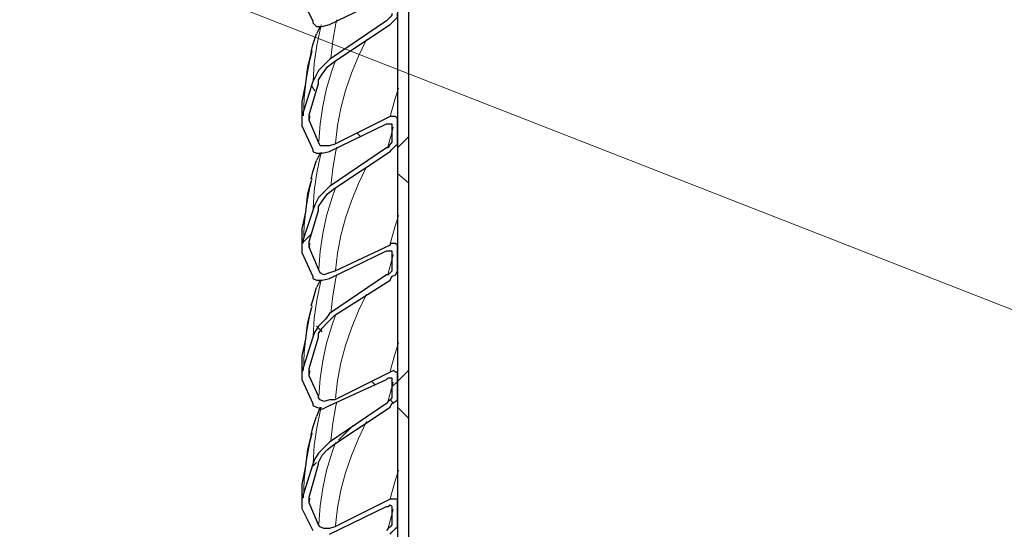
# Model space of a CAD drawing. Extents: x 0 to 1191, y -901 to 828.
# Drawn here: x 808 to 861, y -510 to -482 of the extents above; entities that cross this region are included whole.
import ezdxf

# ---------------------------------------------------------------- set-up
doc = ezdxf.new("R2010")
doc.units = 0
doc.header["$MEASUREMENT"] = 0
for name, pattern in [('AI-Linetype-3026', [36.00005, 18, -3.60001, 3.60001, -3.60001, 3.60001, -3.60001]), ('AI-Linetype-3028', [36.00005, 18, -3.60001, 3.60001, -3.60001, 3.60001, -3.60001]), ('AI-Linetype-3030', [36.00005, 18, -3.60001, 3.60001, -3.60001, 3.60001, -3.60001]), ('AI-Linetype-3039', [36.00005, 18, -3.60001, 3.60001, -3.60001, 3.60001, -3.60001]), ('AI-Linetype-3040', [36.00005, 18, -3.60001, 3.60001, -3.60001, 3.60001, -3.60001]), ('AI-Linetype-3041', [36.00005, 18, -3.60001, 3.60001, -3.60001, 3.60001, -3.60001]), ('AI-Linetype-3044', [36.00005, 18, -3.60001, 3.60001, -3.60001, 3.60001, -3.60001]), ('AI-Linetype-3046', [36.00005, 18, -3.60001, 3.60001, -3.60001, 3.60001, -3.60001]), ('AI-Linetype-3048', [36.00005, 18, -3.60001, 3.60001, -3.60001, 3.60001, -3.60001]), ('AI-Linetype-3051', [36.00005, 18, -3.60001, 3.60001, -3.60001, 3.60001, -3.60001]), ('AI-Linetype-3054', [36.00005, 18, -3.60001, 3.60001, -3.60001, 3.60001, -3.60001]), ('AI-Linetype-3057', [36.00005, 18, -3.60001, 3.60001, -3.60001, 3.60001, -3.60001]), ('AI-Linetype-3058', [36.00005, 18, -3.60001, 3.60001, -3.60001, 3.60001, -3.60001]), ('AI-Linetype-3059', [36.00005, 18, -3.60001, 3.60001, -3.60001, 3.60001, -3.60001]), ('AI-Linetype-3062', [36.00005, 18, -3.60001, 3.60001, -3.60001, 3.60001, -3.60001]), ('AI-Linetype-3064', [36.00005, 18, -3.60001, 3.60001, -3.60001, 3.60001, -3.60001]), ('AI-Linetype-3066', [36.00005, 18, -3.60001, 3.60001, -3.60001, 3.60001, -3.60001]), ('AI-Linetype-3069', [36.00005, 18, -3.60001, 3.60001, -3.60001, 3.60001, -3.60001]), ('AI-Linetype-3072', [36.00005, 18, -3.60001, 3.60001, -3.60001, 3.60001, -3.60001]), ('AI-Linetype-3075', [36.00005, 18, -3.60001, 3.60001, -3.60001, 3.60001, -3.60001]), ('AI-Linetype-3076', [36.00005, 18, -3.60001, 3.60001, -3.60001, 3.60001, -3.60001]), ('AI-Linetype-3077', [36.00005, 18, -3.60001, 3.60001, -3.60001, 3.60001, -3.60001]), ('AI-Linetype-3080', [36.00005, 18, -3.60001, 3.60001, -3.60001, 3.60001, -3.60001]), ('AI-Linetype-3082', [36.00005, 18, -3.60001, 3.60001, -3.60001, 3.60001, -3.60001]), ('AI-Linetype-3084', [36.00005, 18, -3.60001, 3.60001, -3.60001, 3.60001, -3.60001]), ('AI-Linetype-3087', [36.00005, 18, -3.60001, 3.60001, -3.60001, 3.60001, -3.60001]), ('AI-Linetype-3090', [36.00005, 18, -3.60001, 3.60001, -3.60001, 3.60001, -3.60001]), ('AI-Linetype-3093', [36.00005, 18, -3.60001, 3.60001, -3.60001, 3.60001, -3.60001]), ('AI-Linetype-3094', [36.00005, 18, -3.60001, 3.60001, -3.60001, 3.60001, -3.60001]), ('AI-Linetype-3095', [36.00005, 18, -3.60001, 3.60001, -3.60001, 3.60001, -3.60001]), ('AI-Linetype-3105', [36.00005, 18, -3.60001, 3.60001, -3.60001, 3.60001, -3.60001]), ('AI-Linetype-3108', [36.00005, 18, -3.60001, 3.60001, -3.60001, 3.60001, -3.60001])]:
    doc.linetypes.add(name, pattern=pattern)
doc.layers.add('Layer 1', color=7, linetype='Continuous', lineweight=0)

# ---------------------------------------------------------------- blocks, each defined once
blk = doc.blocks.new('Block_1')
at = {"layer": 'Layer 1', "color": 8, "linetype": 'AI-Linetype-3039', "lineweight": 18, "true_color": 0x808080}
blk.add_line((823.636, -487.889), (823.643, -487.679), dxfattribs=at)
at = {"layer": 'Layer 1', "color": 8, "linetype": 'AI-Linetype-3057', "lineweight": 18, "true_color": 0x808080}
blk.add_line((823.636, -494.814), (823.643, -494.605), dxfattribs=at)
at = {"layer": 'Layer 1', "color": 8, "linetype": 'AI-Linetype-3075', "lineweight": 18, "true_color": 0x808080}
blk.add_line((823.636, -501.739), (823.643, -501.53), dxfattribs=at)
at = {"layer": 'Layer 1', "color": 8, "linetype": 'AI-Linetype-3093', "lineweight": 18, "true_color": 0x808080}
blk.add_line((823.636, -508.665), (823.643, -508.455), dxfattribs=at)
at = {"layer": 'Layer 1', "color": 8, "linetype": 'AI-Linetype-3030', "lineweight": 18, "true_color": 0x808080}
blk.add_lwpolyline([(824.791, -484.564), (824.895, -483.611), (825.065, -482.66), (825.109, -482.464)], dxfattribs=at)
at = {"layer": 'Layer 1', "color": 8, "linetype": 'AI-Linetype-3026', "lineweight": 18, "true_color": 0x808080}
blk.add_lwpolyline([(823.824, -485.8), (823.889, -484.828), (824.022, -483.857), (824.222, -482.891), (824.259, -482.739)], dxfattribs=at)
at = {"layer": 'Layer 1', "color": 8, "linetype": 'AI-Linetype-3041', "lineweight": 18, "true_color": 0x808080}
blk.add_lwpolyline([(825.044, -489.169), (825.159, -488.213), (825.341, -487.26), (825.59, -486.312), (825.905, -485.371), (826.286, -484.438), (826.726, -483.527)], dxfattribs=at)
at = {"layer": 'Layer 1', "color": 8, "linetype": 'AI-Linetype-3028', "lineweight": 18, "true_color": 0x808080}
blk.add_lwpolyline([(823.3, -487.676), (823.345, -486.698), (823.457, -485.722), (823.635, -484.749), (823.777, -484.156)], dxfattribs=at)
at = {"layer": 'Layer 1', "color": 8, "linetype": 'AI-Linetype-3040', "lineweight": 18, "true_color": 0x808080}
blk.add_lwpolyline([(824.128, -489.074), (824.206, -488.11), (824.349, -487.149), (824.559, -486.192), (824.836, -485.241), (825.034, -484.67)], dxfattribs=at)
at = {"layer": 'Layer 1', "color": 8, "linetype": 'AI-Linetype-3051', "lineweight": 18, "true_color": 0x808080}
blk.add_lwpolyline([(828.02, -487.715), (828.262, -486.801), (828.468, -486.171)], dxfattribs=at)
at = {"layer": 'Layer 1', "color": 8, "linetype": 'AI-Linetype-3054', "lineweight": 18, "true_color": 0x808080}
blk.add_lwpolyline([(827.896, -489.372), (828.133, -488.454), (828.18, -488.301)], dxfattribs=at)
at = {"layer": 'Layer 1', "color": 8, "linetype": 'AI-Linetype-3044', "lineweight": 18, "true_color": 0x808080}
blk.add_lwpolyline([(823.824, -492.725), (823.889, -491.753), (824.022, -490.782), (824.222, -489.816), (824.259, -489.665)], dxfattribs=at)
at = {"layer": 'Layer 1', "color": 8, "linetype": 'AI-Linetype-3048', "lineweight": 18, "true_color": 0x808080}
blk.add_lwpolyline([(824.791, -491.49), (824.895, -490.536), (825.065, -489.585), (825.109, -489.389)], dxfattribs=at)
at = {"layer": 'Layer 1', "color": 8, "linetype": 'AI-Linetype-3059', "lineweight": 18, "true_color": 0x808080}
blk.add_lwpolyline([(825.044, -496.094), (825.159, -495.138), (825.341, -494.185), (825.59, -493.237), (825.905, -492.296), (826.286, -491.363), (826.726, -490.453)], dxfattribs=at)
at = {"layer": 'Layer 1', "color": 8, "linetype": 'AI-Linetype-3046', "lineweight": 18, "true_color": 0x808080}
blk.add_lwpolyline([(823.3, -494.601), (823.345, -493.623), (823.457, -492.647), (823.635, -491.674), (823.777, -491.081)], dxfattribs=at)
at = {"layer": 'Layer 1', "color": 8, "linetype": 'AI-Linetype-3058', "lineweight": 18, "true_color": 0x808080}
blk.add_lwpolyline([(824.128, -495.999), (824.206, -495.036), (824.349, -494.075), (824.559, -493.118), (824.836, -492.166), (825.034, -491.596)], dxfattribs=at)
at = {"layer": 'Layer 1', "color": 8, "linetype": 'AI-Linetype-3069', "lineweight": 18, "true_color": 0x808080}
blk.add_lwpolyline([(828.02, -494.64), (828.262, -493.726), (828.468, -493.097)], dxfattribs=at)
at = {"layer": 'Layer 1', "color": 8, "linetype": 'AI-Linetype-3072', "lineweight": 18, "true_color": 0x808080}
blk.add_lwpolyline([(827.896, -496.297), (828.133, -495.379), (828.18, -495.226)], dxfattribs=at)
at = {"layer": 'Layer 1', "color": 8, "linetype": 'AI-Linetype-3062', "lineweight": 18, "true_color": 0x808080}
blk.add_lwpolyline([(823.824, -499.651), (823.889, -498.678), (824.022, -497.708), (824.222, -496.741), (824.259, -496.59)], dxfattribs=at)
at = {"layer": 'Layer 1', "color": 8, "linetype": 'AI-Linetype-3066', "lineweight": 18, "true_color": 0x808080}
blk.add_lwpolyline([(824.791, -498.415), (824.895, -497.461), (825.065, -496.51), (825.109, -496.314)], dxfattribs=at)
at = {"layer": 'Layer 1', "color": 8, "linetype": 'AI-Linetype-3077', "lineweight": 18, "true_color": 0x808080}
blk.add_lwpolyline([(825.044, -503.019), (825.159, -502.063), (825.341, -501.11), (825.59, -500.163), (825.905, -499.222), (826.286, -498.289), (826.726, -497.378)], dxfattribs=at)
at = {"layer": 'Layer 1', "color": 8, "linetype": 'AI-Linetype-3064', "lineweight": 18, "true_color": 0x808080}
blk.add_lwpolyline([(823.3, -501.527), (823.345, -500.549), (823.457, -499.572), (823.635, -498.599), (823.777, -498.007)], dxfattribs=at)
at = {"layer": 'Layer 1', "color": 8, "linetype": 'AI-Linetype-3076', "lineweight": 18, "true_color": 0x808080}
blk.add_lwpolyline([(824.128, -502.925), (824.206, -501.961), (824.349, -501), (824.559, -500.043), (824.836, -499.091), (825.034, -498.521)], dxfattribs=at)
at = {"layer": 'Layer 1', "color": 8, "linetype": 'AI-Linetype-3087', "lineweight": 18, "true_color": 0x808080}
blk.add_lwpolyline([(828.02, -501.566), (828.262, -500.651), (828.468, -500.022)], dxfattribs=at)
at = {"layer": 'Layer 1', "color": 8, "linetype": 'AI-Linetype-3090', "lineweight": 18, "true_color": 0x808080}
blk.add_lwpolyline([(827.896, -503.223), (828.133, -502.304), (828.18, -502.151)], dxfattribs=at)
at = {"layer": 'Layer 1', "color": 8, "linetype": 'AI-Linetype-3080', "lineweight": 18, "true_color": 0x808080}
blk.add_lwpolyline([(823.824, -506.576), (823.889, -505.603), (824.022, -504.633), (824.222, -503.666), (824.259, -503.515)], dxfattribs=at)
at = {"layer": 'Layer 1', "color": 8, "linetype": 'AI-Linetype-3084', "lineweight": 18, "true_color": 0x808080}
blk.add_lwpolyline([(824.791, -505.34), (824.895, -504.386), (825.065, -503.436), (825.109, -503.239)], dxfattribs=at)
at = {"layer": 'Layer 1', "color": 8, "linetype": 'AI-Linetype-3095', "lineweight": 18, "true_color": 0x808080}
blk.add_lwpolyline([(825.044, -509.945), (825.159, -508.988), (825.341, -508.036), (825.59, -507.088), (825.905, -506.147), (826.286, -505.214), (826.726, -504.303)], dxfattribs=at)
at = {"layer": 'Layer 1', "color": 8, "linetype": 'AI-Linetype-3082', "lineweight": 18, "true_color": 0x808080}
blk.add_lwpolyline([(823.3, -508.452), (823.345, -507.474), (823.457, -506.498), (823.635, -505.525), (823.777, -504.932)], dxfattribs=at)
at = {"layer": 'Layer 1', "color": 8, "linetype": 'AI-Linetype-3094', "lineweight": 18, "true_color": 0x808080}
blk.add_lwpolyline([(824.128, -509.85), (824.206, -508.886), (824.349, -507.925), (824.559, -506.968), (824.836, -506.017), (825.034, -505.446)], dxfattribs=at)
at = {"layer": 'Layer 1', "color": 8, "linetype": 'AI-Linetype-3105', "lineweight": 18, "true_color": 0x808080}
blk.add_lwpolyline([(828.02, -508.491), (828.262, -507.577), (828.468, -506.947)], dxfattribs=at)
at = {"layer": 'Layer 1', "color": 8, "linetype": 'AI-Linetype-3108', "lineweight": 18, "true_color": 0x808080}
blk.add_lwpolyline([(827.896, -510.148), (828.133, -509.23), (828.18, -509.077)], dxfattribs=at)
at = {"layer": 'Layer 1', "color": 18, "lineweight": 25, "true_color": 0x000000}
for points in [[(829.012, -162.618), (829.012, -162.618), (829.012, -626.618), (829.012, -626.618)], [(828.412, -162.918), (828.412, -162.918), (828.412, -626.918), (828.412, -626.918)], [(823.212, -481.318), (823.212, -481.318), (823.812, -482.518), (823.812, -482.518)], [(824.712, -482.718), (824.712, -482.718), (827.812, -481.218), (827.812, -481.218)], [(827.812, -482.518), (827.812, -482.518), (824.712, -484.618), (824.712, -484.618)], [(825.012, -484.718), (825.012, -484.718), (828.012, -482.718), (828.012, -482.718)], [(824.212, -482.818), (824.212, -482.818), (824.012, -483.218), (824.012, -483.218)], [(828.012, -487.718), (828.012, -487.718), (825.012, -489.218), (825.012, -489.218)], [(828.412, -489.018), (828.412, -489.018), (828.412, -487.818), (828.412, -487.818)], [(823.212, -488.218), (823.212, -488.218), (823.812, -489.518), (823.812, -489.518)], [(824.712, -489.618), (824.712, -489.618), (827.812, -488.118), (827.812, -488.118)], [(828.112, -488.218), (828.112, -488.218), (828.112, -489.018), (828.112, -489.018)], [(827.812, -489.418), (827.812, -489.418), (824.712, -491.518), (824.712, -491.518)], [(825.012, -491.618), (825.012, -491.618), (828.012, -489.618), (828.012, -489.618)], [(824.212, -489.718), (824.212, -489.718), (824.012, -490.118), (824.012, -490.118)], [(823.612, -494.518), (823.612, -494.518), (824.112, -492.818), (824.112, -492.818)], [(824.712, -496.518), (824.712, -496.518), (827.812, -495.018), (827.812, -495.018)], [(828.012, -494.718), (828.012, -494.718), (825.012, -496.118), (825.012, -496.118)], [(828.412, -495.918), (828.412, -495.918), (828.412, -494.818), (828.412, -494.818)], [(823.212, -495.118), (823.212, -495.118), (823.812, -496.418), (823.812, -496.418)], [(828.112, -495.118), (828.112, -495.118), (828.112, -495.918), (828.112, -495.918)], [(824.212, -496.618), (824.212, -496.618), (824.012, -497.018), (824.012, -497.018)], [(827.812, -496.318), (827.812, -496.318), (824.712, -498.418), (824.712, -498.418)], [(825.012, -498.518), (825.012, -498.518), (828.012, -496.618), (828.012, -496.618)], [(823.612, -501.418), (823.612, -501.418), (824.112, -499.718), (824.112, -499.718)], [(828.012, -501.618), (828.012, -501.618), (825.012, -503.118), (825.012, -503.118)], [(828.412, -502.918), (828.412, -502.918), (828.412, -501.718), (828.412, -501.718)], [(823.212, -502.018), (823.212, -502.018), (823.812, -503.318), (823.812, -503.318)], [(824.712, -503.418), (824.712, -503.418), (827.812, -502.018), (827.812, -502.018)], [(828.112, -502.018), (828.112, -502.018), (828.112, -502.918), (828.112, -502.918)], [(824.212, -503.518), (824.212, -503.518), (824.012, -504.018), (824.012, -504.018)], [(827.812, -503.318), (827.812, -503.318), (824.712, -505.418), (824.712, -505.418)], [(825.012, -505.518), (825.012, -505.518), (828.012, -503.518), (828.012, -503.518)], [(823.612, -508.418), (823.612, -508.418), (824.112, -506.618), (824.112, -506.618)], [(824.712, -510.418), (824.712, -510.418), (827.812, -508.918), (827.812, -508.918)], [(828.012, -508.518), (828.012, -508.518), (825.012, -510.018), (825.012, -510.018)], [(828.412, -509.818), (828.412, -509.818), (828.412, -508.618), (828.412, -508.618)], [(823.212, -509.018), (823.212, -509.018), (823.812, -510.218), (823.812, -510.218)], [(828.112, -509.018), (828.112, -509.018), (828.112, -509.818), (828.112, -509.818)]]:
    blk.add_open_spline(points, degree=3, dxfattribs=at)
at = {"layer": 'Layer 1', "color": 18, "lineweight": 18, "true_color": 0x010000}
blk.add_open_spline([(778.712, -465.718), (778.712, -465.718), (883.812, -506.818), (883.812, -506.818)], degree=3, dxfattribs=at)
at = {"layer": 'Layer 1', "color": 18, "lineweight": 25, "true_color": 0x000000}
for points, knots in [([(828.112, -482.118), (828.112, -482.118), (828.112, -482.118), (828.112, -482.118), (828.112, -482.118), (828.112, -482.218), (828.112, -482.218), (828.112, -482.218), (828.012, -482.318), (828.012, -482.318), (828.012, -482.318), (827.912, -482.418), (827.912, -482.418), (827.912, -482.418), (827.812, -482.518), (827.812, -482.518)], [0, 0, 0, 0, 1, 1, 1, 2, 2, 2, 3, 3, 3, 4, 4, 4, 5, 5, 5, 5]), ([(828.012, -482.718), (828.012, -482.718), (828.112, -482.618), (828.112, -482.618), (828.112, -482.618), (828.312, -482.418), (828.312, -482.418), (828.312, -482.418), (828.412, -482.318), (828.412, -482.318), (828.412, -482.318), (828.412, -482.218), (828.412, -482.218), (828.412, -482.218), (828.412, -482.118), (828.412, -482.118)], [0, 0, 0, 0, 1, 1, 1, 2, 2, 2, 3, 3, 3, 4, 4, 4, 5, 5, 5, 5]), ([(823.812, -482.518), (823.812, -482.518), (823.812, -482.618), (823.812, -482.618), (823.812, -482.618), (824.012, -482.818), (824.012, -482.818), (824.012, -482.818), (824.312, -482.818), (824.312, -482.818), (824.312, -482.818), (824.712, -482.718), (824.712, -482.718)], [0, 0, 0, 0, 1, 1, 1, 2, 2, 2, 3, 3, 3, 4, 4, 4, 4]), ([(823.712, -484.218), (823.712, -484.218), (823.812, -483.818), (823.812, -483.818), (823.812, -483.818), (824.012, -483.218), (824.012, -483.218)], [0, 0, 0, 0, 1, 1, 1, 2, 2, 2, 2]), ([(823.712, -484.218), (823.712, -484.218), (823.512, -485.018), (823.512, -485.018), (823.512, -485.018), (823.412, -485.918), (823.412, -485.918), (823.412, -485.918), (823.212, -486.918), (823.212, -486.918), (823.212, -486.918), (823.212, -487.818), (823.212, -487.818), (823.212, -487.818), (823.212, -488.018), (823.212, -488.018)], [0, 0, 0, 0, 1, 1, 1, 2, 2, 2, 3, 3, 3, 4, 4, 4, 5, 5, 5, 5]), ([(824.712, -484.618), (824.712, -484.618), (824.512, -484.818), (824.512, -484.818), (824.512, -484.818), (824.112, -485.218), (824.112, -485.218), (824.112, -485.218), (823.912, -485.618), (823.912, -485.618), (823.912, -485.618), (823.812, -485.818), (823.812, -485.818)], [0, 0, 0, 0, 1, 1, 1, 2, 2, 2, 3, 3, 3, 4, 4, 4, 4]), ([(824.112, -485.818), (824.112, -485.818), (824.112, -485.718), (824.112, -485.718), (824.112, -485.718), (824.312, -485.418), (824.312, -485.418), (824.312, -485.418), (824.612, -485.018), (824.612, -485.018), (824.612, -485.018), (825.012, -484.718), (825.012, -484.718)], [0, 0, 0, 0, 1, 1, 1, 2, 2, 2, 3, 3, 3, 4, 4, 4, 4]), ([(823.812, -485.818), (823.812, -485.818), (823.812, -485.818), (823.812, -485.818), (823.812, -485.818), (823.212, -487.718), (823.212, -487.718)], [0, 0, 0, 0, 1, 1, 1, 2, 2, 2, 2]), ([(823.612, -487.618), (823.612, -487.618), (824.112, -485.918), (824.112, -485.918), (824.112, -485.918), (824.112, -485.818), (824.112, -485.818)], [0, 0, 0, 0, 1, 1, 1, 2, 2, 2, 2]), ([(823.212, -487.718), (823.212, -487.718), (823.212, -487.918), (823.212, -487.918), (823.212, -487.918), (823.212, -488.118), (823.212, -488.118), (823.212, -488.118), (823.212, -488.218), (823.212, -488.218)], [0, 0, 0, 0, 1, 1, 1, 2, 2, 2, 3, 3, 3, 3]), ([(823.612, -487.918), (823.612, -487.918), (823.612, -487.818), (823.612, -487.818), (823.612, -487.818), (823.612, -487.718), (823.612, -487.718), (823.612, -487.718), (823.612, -487.618), (823.612, -487.618)], [0, 0, 0, 0, 1, 1, 1, 2, 2, 2, 3, 3, 3, 3]), ([(824.112, -489.118), (824.112, -489.118), (824.112, -489.118), (824.112, -489.118), (824.112, -489.118), (823.612, -487.918), (823.612, -487.918)], [0, 0, 0, 0, 1, 1, 1, 2, 2, 2, 2]), ([(828.412, -487.818), (828.412, -487.818), (828.412, -487.818), (828.412, -487.818), (828.412, -487.818), (828.312, -487.718), (828.312, -487.718), (828.312, -487.718), (828.212, -487.718), (828.212, -487.718), (828.212, -487.718), (828.012, -487.718), (828.012, -487.718)], [0, 0, 0, 0, 1, 1, 1, 2, 2, 2, 3, 3, 3, 4, 4, 4, 4]), ([(827.812, -488.118), (827.812, -488.118), (827.912, -488.118), (827.912, -488.118), (827.912, -488.118), (828.012, -488.118), (828.012, -488.118), (828.012, -488.118), (828.112, -488.118), (828.112, -488.118), (828.112, -488.118), (828.112, -488.218), (828.112, -488.218)], [0, 0, 0, 0, 1, 1, 1, 2, 2, 2, 3, 3, 3, 4, 4, 4, 4]), ([(825.012, -489.218), (825.012, -489.218), (824.712, -489.318), (824.712, -489.318), (824.712, -489.318), (824.412, -489.318), (824.412, -489.318), (824.412, -489.318), (824.212, -489.318), (824.212, -489.318), (824.212, -489.318), (824.112, -489.118), (824.112, -489.118)], [0, 0, 0, 0, 1, 1, 1, 2, 2, 2, 3, 3, 3, 4, 4, 4, 4]), ([(828.112, -489.018), (828.112, -489.018), (828.112, -489.018), (828.112, -489.018), (828.112, -489.018), (828.112, -489.118), (828.112, -489.118), (828.112, -489.118), (828.012, -489.218), (828.012, -489.218), (828.012, -489.218), (827.912, -489.418), (827.912, -489.418), (827.912, -489.418), (827.812, -489.418), (827.812, -489.418)], [0, 0, 0, 0, 1, 1, 1, 2, 2, 2, 3, 3, 3, 4, 4, 4, 5, 5, 5, 5]), ([(828.012, -489.618), (828.012, -489.618), (828.112, -489.518), (828.112, -489.518), (828.112, -489.518), (828.312, -489.318), (828.312, -489.318), (828.312, -489.318), (828.412, -489.218), (828.412, -489.218), (828.412, -489.218), (828.412, -489.118), (828.412, -489.118), (828.412, -489.118), (828.412, -489.018), (828.412, -489.018)], [0, 0, 0, 0, 1, 1, 1, 2, 2, 2, 3, 3, 3, 4, 4, 4, 5, 5, 5, 5]), ([(823.812, -489.518), (823.812, -489.518), (823.812, -489.618), (823.812, -489.618), (823.812, -489.618), (824.012, -489.718), (824.012, -489.718), (824.012, -489.718), (824.312, -489.718), (824.312, -489.718), (824.312, -489.718), (824.712, -489.618), (824.712, -489.618)], [0, 0, 0, 0, 1, 1, 1, 2, 2, 2, 3, 3, 3, 4, 4, 4, 4]), ([(823.712, -491.118), (823.712, -491.118), (823.812, -490.718), (823.812, -490.718), (823.812, -490.718), (824.012, -490.118), (824.012, -490.118)], [0, 0, 0, 0, 1, 1, 1, 2, 2, 2, 2]), ([(823.712, -491.218), (823.712, -491.218), (823.512, -491.918), (823.512, -491.918), (823.512, -491.918), (823.412, -492.918), (823.412, -492.918), (823.412, -492.918), (823.212, -493.818), (823.212, -493.818), (823.212, -493.818), (823.212, -494.818), (823.212, -494.818), (823.212, -494.818), (823.212, -494.918), (823.212, -494.918)], [0, 0, 0, 0, 1, 1, 1, 2, 2, 2, 3, 3, 3, 4, 4, 4, 5, 5, 5, 5]), ([(824.712, -491.518), (824.712, -491.518), (824.512, -491.718), (824.512, -491.718), (824.512, -491.718), (824.112, -492.118), (824.112, -492.118), (824.112, -492.118), (823.912, -492.518), (823.912, -492.518), (823.912, -492.518), (823.812, -492.818), (823.812, -492.818)], [0, 0, 0, 0, 1, 1, 1, 2, 2, 2, 3, 3, 3, 4, 4, 4, 4]), ([(824.112, -492.818), (824.112, -492.818), (824.112, -492.618), (824.112, -492.618), (824.112, -492.618), (824.312, -492.318), (824.312, -492.318), (824.312, -492.318), (824.612, -491.918), (824.612, -491.918), (824.612, -491.918), (825.012, -491.618), (825.012, -491.618)], [0, 0, 0, 0, 1, 1, 1, 2, 2, 2, 3, 3, 3, 4, 4, 4, 4]), ([(823.812, -492.818), (823.812, -492.818), (823.812, -492.818), (823.812, -492.818), (823.812, -492.818), (823.212, -494.618), (823.212, -494.618)], [0, 0, 0, 0, 1, 1, 1, 2, 2, 2, 2]), ([(823.212, -494.618), (823.212, -494.618), (823.212, -494.818), (823.212, -494.818), (823.212, -494.818), (823.212, -495.018), (823.212, -495.018), (823.212, -495.018), (823.212, -495.118), (823.212, -495.118)], [0, 0, 0, 0, 1, 1, 1, 2, 2, 2, 3, 3, 3, 3]), ([(823.612, -494.818), (823.612, -494.818), (823.612, -494.818), (823.612, -494.818), (823.612, -494.818), (823.612, -494.618), (823.612, -494.618), (823.612, -494.618), (823.612, -494.518), (823.612, -494.518)], [0, 0, 0, 0, 1, 1, 1, 2, 2, 2, 3, 3, 3, 3]), ([(824.112, -496.018), (824.112, -496.018), (824.112, -496.018), (824.112, -496.018), (824.112, -496.018), (823.612, -494.818), (823.612, -494.818)], [0, 0, 0, 0, 1, 1, 1, 2, 2, 2, 2]), ([(827.812, -495.018), (827.812, -495.018), (827.912, -495.018), (827.912, -495.018), (827.912, -495.018), (828.012, -495.018), (828.012, -495.018), (828.012, -495.018), (828.112, -495.018), (828.112, -495.018), (828.112, -495.018), (828.112, -495.118), (828.112, -495.118)], [0, 0, 0, 0, 1, 1, 1, 2, 2, 2, 3, 3, 3, 4, 4, 4, 4]), ([(828.412, -494.818), (828.412, -494.818), (828.412, -494.718), (828.412, -494.718), (828.412, -494.718), (828.312, -494.618), (828.312, -494.618), (828.312, -494.618), (828.212, -494.618), (828.212, -494.618), (828.212, -494.618), (828.012, -494.618), (828.012, -494.618), (828.012, -494.618), (828.012, -494.718), (828.012, -494.718)], [0, 0, 0, 0, 1, 1, 1, 2, 2, 2, 3, 3, 3, 4, 4, 4, 5, 5, 5, 5]), ([(825.012, -496.118), (825.012, -496.118), (824.712, -496.218), (824.712, -496.218), (824.712, -496.218), (824.412, -496.318), (824.412, -496.318), (824.412, -496.318), (824.212, -496.218), (824.212, -496.218), (824.212, -496.218), (824.112, -496.018), (824.112, -496.018)], [0, 0, 0, 0, 1, 1, 1, 2, 2, 2, 3, 3, 3, 4, 4, 4, 4]), ([(828.112, -495.918), (828.112, -495.918), (828.112, -496.018), (828.112, -496.018), (828.112, -496.018), (828.112, -496.118), (828.112, -496.118), (828.112, -496.118), (828.012, -496.218), (828.012, -496.218), (828.012, -496.218), (827.912, -496.318), (827.912, -496.318), (827.912, -496.318), (827.812, -496.318), (827.812, -496.318)], [0, 0, 0, 0, 1, 1, 1, 2, 2, 2, 3, 3, 3, 4, 4, 4, 5, 5, 5, 5]), ([(828.012, -496.618), (828.012, -496.618), (828.112, -496.418), (828.112, -496.418), (828.112, -496.418), (828.312, -496.318), (828.312, -496.318), (828.312, -496.318), (828.412, -496.118), (828.412, -496.118), (828.412, -496.118), (828.412, -496.018), (828.412, -496.018), (828.412, -496.018), (828.412, -495.918), (828.412, -495.918)], [0, 0, 0, 0, 1, 1, 1, 2, 2, 2, 3, 3, 3, 4, 4, 4, 5, 5, 5, 5]), ([(823.812, -496.418), (823.812, -496.418), (823.812, -496.518), (823.812, -496.518), (823.812, -496.518), (824.012, -496.618), (824.012, -496.618), (824.012, -496.618), (824.312, -496.618), (824.312, -496.618), (824.312, -496.618), (824.712, -496.518), (824.712, -496.518)], [0, 0, 0, 0, 1, 1, 1, 2, 2, 2, 3, 3, 3, 4, 4, 4, 4]), ([(823.712, -498.018), (823.712, -498.018), (823.812, -497.718), (823.812, -497.718), (823.812, -497.718), (824.012, -497.018), (824.012, -497.018)], [0, 0, 0, 0, 1, 1, 1, 2, 2, 2, 2]), ([(823.712, -498.118), (823.712, -498.118), (823.512, -498.918), (823.512, -498.918), (823.512, -498.918), (823.412, -499.818), (823.412, -499.818), (823.412, -499.818), (823.212, -500.718), (823.212, -500.718), (823.212, -500.718), (823.212, -501.718), (823.212, -501.718), (823.212, -501.718), (823.212, -501.818), (823.212, -501.818)], [0, 0, 0, 0, 1, 1, 1, 2, 2, 2, 3, 3, 3, 4, 4, 4, 5, 5, 5, 5]), ([(824.712, -498.418), (824.712, -498.418), (824.512, -498.718), (824.512, -498.718), (824.512, -498.718), (824.112, -499.118), (824.112, -499.118), (824.112, -499.118), (823.912, -499.418), (823.912, -499.418), (823.912, -499.418), (823.812, -499.718), (823.812, -499.718)], [0, 0, 0, 0, 1, 1, 1, 2, 2, 2, 3, 3, 3, 4, 4, 4, 4]), ([(824.112, -499.718), (824.112, -499.718), (824.112, -499.518), (824.112, -499.518), (824.112, -499.518), (824.312, -499.218), (824.312, -499.218), (824.312, -499.218), (824.612, -498.918), (824.612, -498.918), (824.612, -498.918), (825.012, -498.518), (825.012, -498.518)], [0, 0, 0, 0, 1, 1, 1, 2, 2, 2, 3, 3, 3, 4, 4, 4, 4]), ([(823.812, -499.718), (823.812, -499.718), (823.812, -499.718), (823.812, -499.718), (823.812, -499.718), (823.212, -501.618), (823.212, -501.618)], [0, 0, 0, 0, 1, 1, 1, 2, 2, 2, 2]), ([(823.612, -501.818), (823.612, -501.818), (823.612, -501.718), (823.612, -501.718), (823.612, -501.718), (823.612, -501.518), (823.612, -501.518), (823.612, -501.518), (823.612, -501.418), (823.612, -501.418)], [0, 0, 0, 0, 1, 1, 1, 2, 2, 2, 3, 3, 3, 3]), ([(823.212, -501.618), (823.212, -501.618), (823.212, -501.718), (823.212, -501.718), (823.212, -501.718), (823.212, -502.018), (823.212, -502.018)], [0, 0, 0, 0, 1, 1, 1, 2, 2, 2, 2]), ([(824.112, -503.018), (824.112, -503.018), (824.112, -502.918), (824.112, -502.918), (824.112, -502.918), (823.612, -501.818), (823.612, -501.818)], [0, 0, 0, 0, 1, 1, 1, 2, 2, 2, 2]), ([(827.812, -502.018), (827.812, -502.018), (827.912, -501.918), (827.912, -501.918), (827.912, -501.918), (828.012, -501.918), (828.012, -501.918), (828.012, -501.918), (828.112, -501.918), (828.112, -501.918), (828.112, -501.918), (828.112, -502.018), (828.112, -502.018)], [0, 0, 0, 0, 1, 1, 1, 2, 2, 2, 3, 3, 3, 4, 4, 4, 4]), ([(828.412, -501.718), (828.412, -501.718), (828.412, -501.718), (828.412, -501.718), (828.412, -501.718), (828.412, -501.618), (828.412, -501.618), (828.412, -501.618), (828.312, -501.618), (828.312, -501.618), (828.312, -501.618), (828.212, -501.518), (828.212, -501.518), (828.212, -501.518), (828.012, -501.618), (828.012, -501.618)], [0, 0, 0, 0, 1, 1, 1, 2, 2, 2, 3, 3, 3, 4, 4, 4, 5, 5, 5, 5]), ([(825.012, -503.118), (825.012, -503.118), (824.712, -503.118), (824.712, -503.118), (824.712, -503.118), (824.412, -503.218), (824.412, -503.218), (824.412, -503.218), (824.212, -503.118), (824.212, -503.118), (824.212, -503.118), (824.112, -503.018), (824.112, -503.018)], [0, 0, 0, 0, 1, 1, 1, 2, 2, 2, 3, 3, 3, 4, 4, 4, 4]), ([(828.112, -502.918), (828.112, -502.918), (828.112, -502.918), (828.112, -502.918), (828.112, -502.918), (828.112, -503.018), (828.112, -503.018), (828.112, -503.018), (828.012, -503.118), (828.012, -503.118), (828.012, -503.118), (827.912, -503.218), (827.912, -503.218), (827.912, -503.218), (827.812, -503.318), (827.812, -503.318)], [0, 0, 0, 0, 1, 1, 1, 2, 2, 2, 3, 3, 3, 4, 4, 4, 5, 5, 5, 5]), ([(828.012, -503.518), (828.012, -503.518), (828.112, -503.318), (828.112, -503.318), (828.112, -503.318), (828.312, -503.218), (828.312, -503.218), (828.312, -503.218), (828.412, -503.118), (828.412, -503.118), (828.412, -503.118), (828.412, -503.018), (828.412, -503.018), (828.412, -503.018), (828.412, -502.918), (828.412, -502.918)], [0, 0, 0, 0, 1, 1, 1, 2, 2, 2, 3, 3, 3, 4, 4, 4, 5, 5, 5, 5]), ([(823.812, -503.318), (823.812, -503.318), (823.812, -503.418), (823.812, -503.418), (823.812, -503.418), (824.012, -503.518), (824.012, -503.518), (824.012, -503.518), (824.312, -503.618), (824.312, -503.618), (824.312, -503.618), (824.712, -503.418), (824.712, -503.418)], [0, 0, 0, 0, 1, 1, 1, 2, 2, 2, 3, 3, 3, 4, 4, 4, 4]), ([(823.712, -505.018), (823.712, -505.018), (823.812, -504.618), (823.812, -504.618), (823.812, -504.618), (824.012, -504.018), (824.012, -504.018)], [0, 0, 0, 0, 1, 1, 1, 2, 2, 2, 2]), ([(823.712, -505.018), (823.712, -505.018), (823.512, -505.818), (823.512, -505.818), (823.512, -505.818), (823.412, -506.718), (823.412, -506.718), (823.412, -506.718), (823.212, -507.718), (823.212, -507.718), (823.212, -507.718), (823.212, -508.618), (823.212, -508.618), (823.212, -508.618), (823.212, -508.718), (823.212, -508.718)], [0, 0, 0, 0, 1, 1, 1, 2, 2, 2, 3, 3, 3, 4, 4, 4, 5, 5, 5, 5]), ([(824.712, -505.418), (824.712, -505.418), (824.512, -505.618), (824.512, -505.618), (824.512, -505.618), (824.112, -506.018), (824.112, -506.018), (824.112, -506.018), (823.912, -506.318), (823.912, -506.318), (823.912, -506.318), (823.812, -506.618), (823.812, -506.618)], [0, 0, 0, 0, 1, 1, 1, 2, 2, 2, 3, 3, 3, 4, 4, 4, 4]), ([(824.112, -506.618), (824.112, -506.618), (824.112, -506.518), (824.112, -506.518), (824.112, -506.518), (824.312, -506.118), (824.312, -506.118), (824.312, -506.118), (824.612, -505.818), (824.612, -505.818), (824.612, -505.818), (825.012, -505.518), (825.012, -505.518)], [0, 0, 0, 0, 1, 1, 1, 2, 2, 2, 3, 3, 3, 4, 4, 4, 4]), ([(823.812, -506.618), (823.812, -506.618), (823.812, -506.618), (823.812, -506.618), (823.812, -506.618), (823.212, -508.518), (823.212, -508.518)], [0, 0, 0, 0, 1, 1, 1, 2, 2, 2, 2]), ([(823.212, -508.518), (823.212, -508.518), (823.212, -508.718), (823.212, -508.718), (823.212, -508.718), (823.212, -508.918), (823.212, -508.918), (823.212, -508.918), (823.212, -509.018), (823.212, -509.018)], [0, 0, 0, 0, 1, 1, 1, 2, 2, 2, 3, 3, 3, 3]), ([(823.612, -508.718), (823.612, -508.718), (823.612, -508.618), (823.612, -508.618), (823.612, -508.618), (823.612, -508.418), (823.612, -508.418)], [0, 0, 0, 0, 1, 1, 1, 2, 2, 2, 2]), ([(824.112, -509.918), (824.112, -509.918), (824.112, -509.918), (824.112, -509.918), (824.112, -509.918), (823.612, -508.718), (823.612, -508.718)], [0, 0, 0, 0, 1, 1, 1, 2, 2, 2, 2]), ([(827.812, -508.918), (827.812, -508.918), (827.912, -508.918), (827.912, -508.918), (827.912, -508.918), (828.012, -508.818), (828.012, -508.818), (828.012, -508.818), (828.112, -508.918), (828.112, -508.918), (828.112, -508.918), (828.112, -509.018), (828.112, -509.018)], [0, 0, 0, 0, 1, 1, 1, 2, 2, 2, 3, 3, 3, 4, 4, 4, 4]), ([(828.412, -508.618), (828.412, -508.618), (828.412, -508.618), (828.412, -508.618), (828.412, -508.618), (828.412, -508.518), (828.412, -508.518), (828.412, -508.518), (828.312, -508.518), (828.312, -508.518), (828.312, -508.518), (828.212, -508.518), (828.212, -508.518), (828.212, -508.518), (828.012, -508.518), (828.012, -508.518)], [0, 0, 0, 0, 1, 1, 1, 2, 2, 2, 3, 3, 3, 4, 4, 4, 5, 5, 5, 5]), ([(825.012, -510.018), (825.012, -510.018), (824.712, -510.118), (824.712, -510.118), (824.712, -510.118), (824.412, -510.118), (824.412, -510.118), (824.412, -510.118), (824.212, -510.018), (824.212, -510.018), (824.212, -510.018), (824.112, -509.918), (824.112, -509.918)], [0, 0, 0, 0, 1, 1, 1, 2, 2, 2, 3, 3, 3, 4, 4, 4, 4]), ([(828.112, -509.818), (828.112, -509.818), (828.112, -509.818), (828.112, -509.818), (828.112, -509.818), (828.112, -509.918), (828.112, -509.918), (828.112, -509.918), (828.012, -510.018), (828.012, -510.018), (828.012, -510.018), (827.912, -510.118), (827.912, -510.118), (827.912, -510.118), (827.812, -510.218), (827.812, -510.218)], [0, 0, 0, 0, 1, 1, 1, 2, 2, 2, 3, 3, 3, 4, 4, 4, 5, 5, 5, 5]), ([(828.012, -510.418), (828.012, -510.418), (828.112, -510.318), (828.112, -510.318), (828.112, -510.318), (828.312, -510.118), (828.312, -510.118), (828.312, -510.118), (828.412, -510.018), (828.412, -510.018), (828.412, -510.018), (828.412, -509.918), (828.412, -509.918), (828.412, -509.918), (828.412, -509.818), (828.412, -509.818)], [0, 0, 0, 0, 1, 1, 1, 2, 2, 2, 3, 3, 3, 4, 4, 4, 5, 5, 5, 5])]:
    blk.add_open_spline(points, degree=3, knots=knots, dxfattribs=at)
at = {"layer": 'Layer 1', "color": 18, "lineweight": 18, "true_color": 0x000000}
for points in [[(823.712, -486.018), (823.712, -486.018), (823.912, -486.318), (823.912, -486.318)], [(826.212, -488.618), (826.212, -488.618), (826.412, -488.818), (826.412, -488.818)], [(828.412, -489.418), (828.412, -489.418), (829.012, -488.818), (829.012, -488.818)], [(828.412, -490.818), (828.412, -490.818), (829.012, -491.318), (829.012, -491.318)], [(823.712, -494.118), (823.712, -494.118), (823.212, -494.618), (823.212, -494.618)], [(828.412, -502.118), (828.412, -502.118), (829.012, -501.518), (829.012, -501.518)], [(827.012, -502.118), (827.012, -502.118), (827.212, -502.318), (827.212, -502.318)], [(828.412, -502.118), (828.412, -502.118), (828.112, -502.418), (828.112, -502.418)], [(828.012, -503.118), (828.012, -503.118), (828.212, -503.318), (828.212, -503.318)], [(828.412, -503.518), (828.412, -503.518), (829.012, -504.118), (829.012, -504.118)], [(826.012, -504.518), (826.012, -504.518), (825.212, -505.318), (825.212, -505.318)], [(824.012, -506.518), (824.012, -506.518), (823.812, -506.718), (823.812, -506.718)]]:
    blk.add_open_spline(points, degree=3, dxfattribs=at)
blk.add_open_spline([(824.012, -499.118), (824.012, -499.118), (824.112, -499.218), (824.112, -499.218), (824.112, -499.218), (824.312, -499.418), (824.312, -499.418)], degree=3, knots=[0, 0, 0, 0, 1, 1, 1, 2, 2, 2, 2], dxfattribs=at)

msp = doc.modelspace()

# ---------------------------------------------------------------- block references
at = {"layer": 'Layer 1'}
msp.add_blockref('Block_1', (0, 0), dxfattribs=at)

doc.saveas('drawing.dxf')
